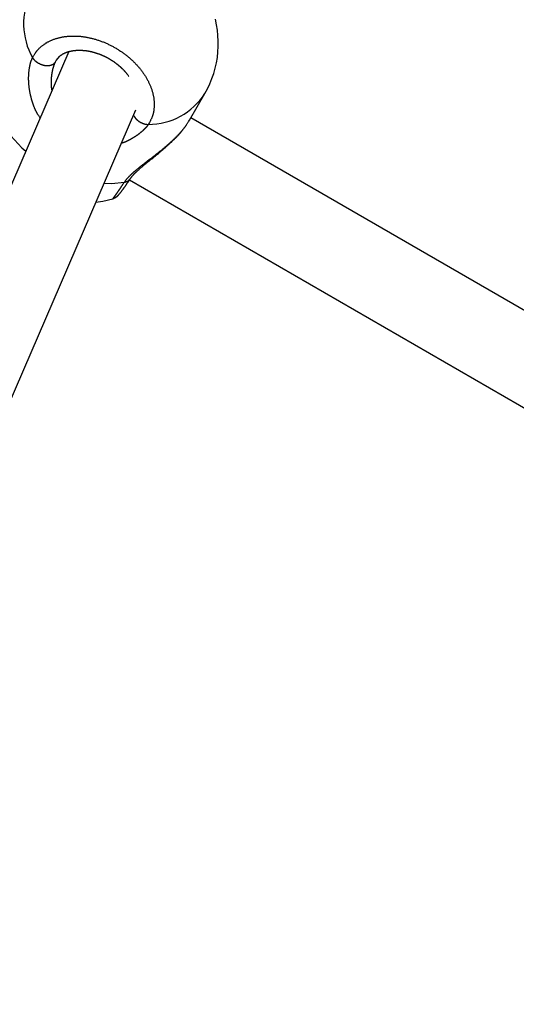
# Model space of a CAD drawing. Units: millimetres. Extents: x -3740 to 5904, y -3764 to 4090.
# Drawn here: x 937 to 1031, y 2049 to 2235 of the extents above; entities that cross this region are included whole.
import ezdxf

# ---------------------------------------------------------------- set-up
doc = ezdxf.new("R2010")
doc.units = ezdxf.units.MM
doc.layers.get('0').update_dxf_attribs({"true_color": 0x5890e1})

# ---------------------------------------------------------------- blocks, each defined once
blk = doc.blocks.new('ИК 0151Т-9')
at = {"color": 250}
for points in [[(972.42, 2221.05), (972.92, 2221.98), (973.37, 2222.92), (973.76, 2223.89), (974.1, 2224.88), (974.38, 2225.88), (974.61, 2226.89), (974.78, 2227.91), (974.89, 2228.93), (974.95, 2229.97), (974.96, 2231), (974.9, 2232.03), (974.8, 2233.07), (974.63, 2234.09), (974.41, 2235.11)], [(939.51, 2240.05), (939.16, 2239.32), (938.87, 2238.57), (938.62, 2237.82), (938.42, 2237.05), (938.27, 2236.27), (938.17, 2235.49), (938.12, 2234.71), (938.11, 2233.92), (938.16, 2233.14), (938.25, 2232.36), (938.39, 2231.58), (938.58, 2230.82), (938.81, 2230.06), (939.1, 2229.32), (939.43, 2228.59), (939.81, 2227.88)], [(939.81, 2227.88), (939.92, 2228.08), (939.98, 2228.18), (940.03, 2228.27), (940.09, 2228.37), (940.15, 2228.47), (940.21, 2228.56), (940.27, 2228.66), (940.3, 2228.71), (940.34, 2228.75), (940.37, 2228.8), (940.4, 2228.85), (940.43, 2228.89), (940.47, 2228.94), (940.5, 2228.98), (940.54, 2229.03), (940.57, 2229.07), (940.61, 2229.12), (940.65, 2229.16), (940.68, 2229.21), (940.72, 2229.25), (940.76, 2229.29), (940.84, 2229.38), (940.92, 2229.46), (941, 2229.54), (941.08, 2229.62), (941.16, 2229.7), (941.25, 2229.78), (941.33, 2229.86), (941.42, 2229.94), (941.51, 2230.01), (941.6, 2230.09), (941.69, 2230.16), (941.79, 2230.23), (941.88, 2230.3), (941.98, 2230.37), (942.08, 2230.44), (942.18, 2230.5), (942.28, 2230.57), (942.38, 2230.63), (942.48, 2230.69), (942.59, 2230.76), (942.7, 2230.82), (942.8, 2230.87), (942.91, 2230.93), (943.02, 2230.98), (943.14, 2231.04), (943.25, 2231.09), (943.36, 2231.14), (943.48, 2231.19), (943.59, 2231.24), (943.71, 2231.28), (943.83, 2231.33), (943.95, 2231.37), (944.07, 2231.41), (944.19, 2231.45), (944.32, 2231.49), (944.44, 2231.53), (944.57, 2231.56), (944.69, 2231.6), (944.82, 2231.63), (944.95, 2231.66), (945.08, 2231.69), (945.21, 2231.72), (945.34, 2231.75), (945.47, 2231.77), (945.61, 2231.79), (945.74, 2231.81), (945.87, 2231.83), (946.01, 2231.85), (946.15, 2231.87), (946.28, 2231.88), (946.42, 2231.9), (946.56, 2231.91), (946.7, 2231.92), (946.84, 2231.93), (946.98, 2231.94), (947.12, 2231.94), (947.26, 2231.95), (947.41, 2231.95), (947.55, 2231.95), (947.69, 2231.95), (947.84, 2231.95), (947.98, 2231.94), (948.13, 2231.94), (948.27, 2231.93), (948.42, 2231.92), (948.57, 2231.91), (948.71, 2231.9), (948.86, 2231.89), (949.01, 2231.87), (949.15, 2231.85), (949.3, 2231.84), (949.45, 2231.82), (949.6, 2231.79), (949.75, 2231.77), (949.9, 2231.75), (950.05, 2231.72), (950.2, 2231.69), (950.34, 2231.66), (950.49, 2231.63), (950.64, 2231.6), (950.79, 2231.57), (950.94, 2231.53), (951.09, 2231.49), (951.24, 2231.45), (951.39, 2231.41), (951.54, 2231.37), (951.69, 2231.33), (951.84, 2231.28), (951.99, 2231.24), (952.14, 2231.19), (952.29, 2231.14), (952.44, 2231.09), (952.59, 2231.04), (952.74, 2230.99), (952.88, 2230.93), (953.03, 2230.87), (953.18, 2230.82), (953.33, 2230.76), (953.47, 2230.7), (953.62, 2230.63), (953.76, 2230.57), (953.91, 2230.51), (954.05, 2230.44), (954.2, 2230.37), (954.34, 2230.3), (954.49, 2230.23), (954.63, 2230.16), (954.77, 2230.09), (954.91, 2230.01), (955.05, 2229.94), (955.19, 2229.86), (955.33, 2229.78), (955.47, 2229.7), (955.61, 2229.62), (955.75, 2229.54), (955.89, 2229.46), (956.02, 2229.37), (956.16, 2229.29), (956.29, 2229.2), (956.43, 2229.11), (956.56, 2229.02), (956.69, 2228.93), (956.82, 2228.84), (956.95, 2228.75), (957.08, 2228.66), (957.21, 2228.56), (957.33, 2228.47), (957.46, 2228.37), (957.58, 2228.27), (957.71, 2228.17), (957.83, 2228.07), (957.95, 2227.97), (958.07, 2227.87), (958.19, 2227.77), (958.31, 2227.67), (958.43, 2227.56), (958.54, 2227.46), (958.66, 2227.35), (958.77, 2227.24), (958.88, 2227.13), (959, 2227.03), (959.11, 2226.92), (959.21, 2226.81), (959.32, 2226.69), (959.43, 2226.58), (959.53, 2226.47), (959.63, 2226.36), (959.74, 2226.24), (959.84, 2226.13), (959.94, 2226.01), (960.03, 2225.9), (960.13, 2225.78), (960.22, 2225.66), (960.32, 2225.54), (960.41, 2225.42), (960.5, 2225.31), (960.59, 2225.19), (960.67, 2225.07), (960.76, 2224.95), (960.84, 2224.82), (960.92, 2224.7), (961.01, 2224.58), (961.08, 2224.46), (961.16, 2224.34), (961.24, 2224.21), (961.31, 2224.09), (961.38, 2223.96), (961.45, 2223.84), (961.52, 2223.72), (961.59, 2223.59), (961.66, 2223.47), (961.72, 2223.34), (961.78, 2223.21), (961.84, 2223.09), (961.9, 2222.96), (961.96, 2222.84), (962.01, 2222.71), (962.07, 2222.58), (962.12, 2222.46), (962.17, 2222.33), (962.22, 2222.2), (962.27, 2222.08), (962.31, 2221.95), (962.35, 2221.82), (962.39, 2221.7), (962.43, 2221.57), (962.47, 2221.44), (962.51, 2221.32), (962.54, 2221.19), (962.57, 2221.06), (962.6, 2220.94), (962.63, 2220.81), (962.66, 2220.68), (962.68, 2220.56), (962.71, 2220.43), (962.73, 2220.31), (962.75, 2220.18), (962.76, 2220.06), (962.78, 2219.93), (962.79, 2219.81), (962.8, 2219.69), (962.81, 2219.56), (962.82, 2219.44), (962.82, 2219.32), (962.83, 2219.2), (962.83, 2219.07), (962.83, 2218.95), (962.83, 2218.83), (962.82, 2218.71), (962.82, 2218.59), (962.81, 2218.47), (962.8, 2218.35), (962.79, 2218.23), (962.78, 2218.11), (962.77, 2218), (962.75, 2217.88), (962.73, 2217.76), (962.72, 2217.71), (962.71, 2217.65), (962.7, 2217.59), (962.69, 2217.53), (962.68, 2217.48), (962.67, 2217.42), (962.65, 2217.36), (962.64, 2217.31), (962.62, 2217.25), (962.61, 2217.19), (962.59, 2217.14), (962.58, 2217.08), (962.56, 2217.03), (962.55, 2216.97), (962.53, 2216.92), (962.51, 2216.86), (962.49, 2216.81), (962.47, 2216.76), (962.45, 2216.7), (962.43, 2216.65), (962.39, 2216.54), (962.35, 2216.44), (962.3, 2216.34), (962.25, 2216.23), (962.21, 2216.13), (962.16, 2216.03), (962.1, 2215.93), (962.05, 2215.82), (962, 2215.72), (961.95, 2215.62), (961.84, 2215.42), (961.73, 2215.22)], [(946.69, 2228.99), (875.11, 2063.29)], [(941.26, 2216.42), (941.15, 2216.59), (941.09, 2216.68), (941.04, 2216.76), (940.98, 2216.85), (940.93, 2216.93), (940.88, 2217.02), (940.82, 2217.1), (940.77, 2217.19), (940.72, 2217.27), (940.7, 2217.32), (940.67, 2217.36), (940.65, 2217.4), (940.62, 2217.45), (940.6, 2217.49), (940.57, 2217.54), (940.55, 2217.58), (940.53, 2217.62), (940.5, 2217.67), (940.48, 2217.71), (940.46, 2217.76), (940.43, 2217.8), (940.41, 2217.85), (940.39, 2217.89), (940.37, 2217.94), (940.35, 2217.98), (940.33, 2218.03), (940.31, 2218.07), (940.28, 2218.12), (940.26, 2218.16), (940.24, 2218.21), (940.22, 2218.25), (940.2, 2218.3), (940.18, 2218.35), (940.17, 2218.39), (940.15, 2218.44), (940.11, 2218.53), (940.07, 2218.62), (940.04, 2218.72), (940, 2218.81), (939.97, 2218.91), (939.93, 2219), (939.9, 2219.09), (939.87, 2219.19), (939.84, 2219.28), (939.81, 2219.38), (939.78, 2219.47), (939.75, 2219.57), (939.72, 2219.66), (939.69, 2219.76), (939.66, 2219.85), (939.63, 2219.95), (939.61, 2220.05), (939.58, 2220.14), (939.56, 2220.24), (939.53, 2220.33), (939.51, 2220.43), (939.48, 2220.53), (939.46, 2220.62), (939.44, 2220.72), (939.41, 2220.81), (939.39, 2220.91), (939.37, 2221.01), (939.35, 2221.1), (939.33, 2221.2), (939.31, 2221.3), (939.29, 2221.39), (939.28, 2221.49), (939.26, 2221.58), (939.24, 2221.68), (939.23, 2221.78), (939.21, 2221.87), (939.2, 2221.97), (939.19, 2222.07), (939.17, 2222.16), (939.16, 2222.26), (939.15, 2222.36), (939.14, 2222.45), (939.13, 2222.55), (939.12, 2222.64), (939.11, 2222.74), (939.1, 2222.84), (939.09, 2222.93), (939.09, 2223.03), (939.08, 2223.12), (939.08, 2223.22), (939.07, 2223.32), (939.07, 2223.41), (939.07, 2223.51), (939.06, 2223.6), (939.06, 2223.7), (939.06, 2223.79), (939.06, 2223.89), (939.06, 2223.98), (939.06, 2224.07), (939.06, 2224.17), (939.06, 2224.26), (939.07, 2224.35), (939.07, 2224.45), (939.07, 2224.54), (939.08, 2224.63), (939.08, 2224.72), (939.09, 2224.82), (939.09, 2224.91), (939.1, 2225), (939.11, 2225.09), (939.12, 2225.18), (939.13, 2225.27), (939.14, 2225.36), (939.15, 2225.45), (939.16, 2225.53), (939.17, 2225.62), (939.18, 2225.71), (939.2, 2225.8), (939.21, 2225.88), (939.23, 2225.97), (939.24, 2226.05), (939.26, 2226.14), (939.27, 2226.22), (939.29, 2226.31), (939.31, 2226.39), (939.32, 2226.43), (939.33, 2226.47), (939.34, 2226.51), (939.35, 2226.56), (939.36, 2226.6), (939.37, 2226.64), (939.38, 2226.68), (939.39, 2226.72), (939.4, 2226.76), (939.41, 2226.8), (939.42, 2226.83), (939.43, 2226.87), (939.44, 2226.91), (939.46, 2226.95), (939.47, 2226.99), (939.48, 2227.03), (939.49, 2227.06), (939.5, 2227.1), (939.52, 2227.14), (939.53, 2227.18), (939.54, 2227.21), (939.56, 2227.25), (939.57, 2227.29), (939.58, 2227.32), (939.61, 2227.39), (939.64, 2227.46), (939.67, 2227.53), (939.69, 2227.6), (939.72, 2227.67), (939.75, 2227.74), (939.81, 2227.88)], [(944.14, 2227.05), (944.1, 2227), (944.08, 2226.97), (944.06, 2226.95), (944.04, 2226.92), (944.02, 2226.9), (944.01, 2226.88), (944, 2226.87), (943.99, 2226.86), (943.98, 2226.85), (943.97, 2226.83), (943.96, 2226.82), (943.95, 2226.81), (943.94, 2226.8), (943.93, 2226.79), (943.92, 2226.77), (943.9, 2226.76), (943.89, 2226.75), (943.88, 2226.74), (943.87, 2226.73), (943.86, 2226.72), (943.85, 2226.71), (943.83, 2226.7), (943.82, 2226.69), (943.81, 2226.67), (943.8, 2226.66), (943.78, 2226.65), (943.77, 2226.64), (943.76, 2226.63), (943.74, 2226.62), (943.73, 2226.61), (943.72, 2226.6), (943.7, 2226.6), (943.69, 2226.59), (943.67, 2226.58), (943.66, 2226.57), (943.64, 2226.56), (943.63, 2226.55), (943.61, 2226.54), (943.6, 2226.53), (943.58, 2226.53), (943.57, 2226.52), (943.55, 2226.51), (943.54, 2226.5), (943.52, 2226.5), (943.51, 2226.49), (943.49, 2226.48), (943.47, 2226.47), (943.46, 2226.47), (943.44, 2226.46), (943.42, 2226.45), (943.41, 2226.45), (943.39, 2226.44), (943.37, 2226.43), (943.36, 2226.43), (943.34, 2226.42), (943.32, 2226.42), (943.3, 2226.41), (943.29, 2226.4), (943.27, 2226.4), (943.25, 2226.39), (943.23, 2226.39), (943.21, 2226.38), (943.2, 2226.38), (943.18, 2226.37), (943.16, 2226.37), (943.14, 2226.36), (943.12, 2226.36), (943.1, 2226.36), (943.09, 2226.35), (943.07, 2226.35), (943.05, 2226.34), (943.03, 2226.34), (943.01, 2226.34), (942.99, 2226.33), (942.97, 2226.33), (942.95, 2226.33), (942.93, 2226.33), (942.91, 2226.32), (942.9, 2226.32), (942.88, 2226.32), (942.86, 2226.32), (942.84, 2226.31), (942.82, 2226.31), (942.8, 2226.31), (942.78, 2226.31), (942.76, 2226.31), (942.74, 2226.31), (942.72, 2226.3), (942.7, 2226.3), (942.68, 2226.3), (942.66, 2226.3), (942.64, 2226.3), (942.62, 2226.3), (942.6, 2226.3), (942.58, 2226.3), (942.55, 2226.3), (942.53, 2226.3), (942.51, 2226.3), (942.49, 2226.3), (942.47, 2226.3), (942.45, 2226.3), (942.43, 2226.31), (942.41, 2226.31), (942.39, 2226.31), (942.37, 2226.31), (942.35, 2226.31), (942.33, 2226.31), (942.3, 2226.32), (942.28, 2226.32), (942.26, 2226.32), (942.24, 2226.32), (942.22, 2226.33), (942.2, 2226.33), (942.18, 2226.33), (942.16, 2226.33), (942.14, 2226.34), (942.11, 2226.34), (942.09, 2226.34), (942.07, 2226.35), (942.05, 2226.35), (942.03, 2226.36), (942.01, 2226.36), (941.99, 2226.36), (941.97, 2226.37), (941.94, 2226.37), (941.92, 2226.38), (941.9, 2226.38), (941.88, 2226.39), (941.86, 2226.39), (941.84, 2226.4), (941.82, 2226.4), (941.79, 2226.41), (941.77, 2226.42), (941.75, 2226.42), (941.73, 2226.43), (941.71, 2226.43), (941.69, 2226.44), (941.67, 2226.45), (941.65, 2226.45), (941.63, 2226.46), (941.6, 2226.47), (941.58, 2226.47), (941.56, 2226.48), (941.54, 2226.49), (941.52, 2226.5), (941.5, 2226.5), (941.48, 2226.51), (941.46, 2226.52), (941.44, 2226.53), (941.42, 2226.54), (941.39, 2226.54), (941.37, 2226.55), (941.35, 2226.56), (941.33, 2226.57), (941.31, 2226.58), (941.29, 2226.59), (941.27, 2226.6), (941.25, 2226.61), (941.23, 2226.62), (941.21, 2226.63), (941.19, 2226.64), (941.17, 2226.65), (941.15, 2226.66), (941.13, 2226.67), (941.11, 2226.68), (941.09, 2226.69), (941.07, 2226.7), (941.05, 2226.71), (941.03, 2226.72), (941.01, 2226.73), (940.99, 2226.74), (940.97, 2226.75), (940.95, 2226.76), (940.93, 2226.77), (940.91, 2226.78), (940.89, 2226.8), (940.88, 2226.81), (940.86, 2226.82), (940.84, 2226.83), (940.82, 2226.84), (940.8, 2226.85), (940.78, 2226.87), (940.76, 2226.88), (940.74, 2226.89), (940.73, 2226.9), (940.71, 2226.92), (940.69, 2226.93), (940.67, 2226.94), (940.65, 2226.96), (940.63, 2226.97), (940.62, 2226.98), (940.6, 2226.99), (940.58, 2227.01), (940.56, 2227.02), (940.55, 2227.04), (940.53, 2227.05), (940.51, 2227.06), (940.49, 2227.08), (940.48, 2227.09), (940.46, 2227.1), (940.44, 2227.12), (940.43, 2227.13), (940.41, 2227.15), (940.39, 2227.16), (940.38, 2227.18), (940.36, 2227.19), (940.35, 2227.2), (940.33, 2227.22), (940.32, 2227.23), (940.3, 2227.25), (940.28, 2227.26), (940.27, 2227.28), (940.25, 2227.29), (940.24, 2227.31), (940.23, 2227.32), (940.21, 2227.34), (940.2, 2227.36), (940.18, 2227.37), (940.17, 2227.39), (940.16, 2227.4), (940.14, 2227.42), (940.13, 2227.43), (940.12, 2227.45), (940.1, 2227.47), (940.09, 2227.48), (940.08, 2227.5), (940.06, 2227.51), (940.05, 2227.53), (940.04, 2227.55), (940.03, 2227.56), (940.02, 2227.58), (940, 2227.6), (939.99, 2227.61), (939.98, 2227.63), (939.97, 2227.65), (939.95, 2227.68), (939.92, 2227.71), (939.9, 2227.74), (939.88, 2227.78), (939.86, 2227.81), (939.81, 2227.88)], [(944.27, 2227.29), (944.98, 2228.15)], [(944.92, 2228.15), (945.03, 2228.23), (945.14, 2228.3), (945.2, 2228.34), (945.26, 2228.38), (945.32, 2228.41), (945.38, 2228.45), (945.44, 2228.49), (945.49, 2228.52), (945.56, 2228.56), (945.62, 2228.59), (945.68, 2228.62), (945.71, 2228.64), (945.74, 2228.66), (945.77, 2228.67), (945.81, 2228.69), (945.84, 2228.71), (945.87, 2228.72), (945.91, 2228.74), (945.94, 2228.75), (945.97, 2228.77), (946.01, 2228.78), (946.04, 2228.8), (946.08, 2228.81), (946.11, 2228.83), (946.15, 2228.84), (946.18, 2228.85), (946.22, 2228.87), (946.25, 2228.88), (946.29, 2228.89), (946.33, 2228.91), (946.37, 2228.92), (946.41, 2228.93), (946.45, 2228.94), (946.48, 2228.96), (946.52, 2228.97), (946.57, 2228.98), (946.61, 2228.99), (946.65, 2229), (946.69, 2229.02), (946.73, 2229.03), (946.78, 2229.04), (946.82, 2229.05), (946.87, 2229.06), (946.91, 2229.07), (946.96, 2229.08), (947.01, 2229.09), (947.05, 2229.1), (947.1, 2229.11), (947.15, 2229.12), (947.2, 2229.13), (947.25, 2229.14), (947.3, 2229.15), (947.35, 2229.16), (947.41, 2229.17), (947.46, 2229.18), (947.51, 2229.18), (947.57, 2229.19), (947.62, 2229.2), (947.67, 2229.21), (947.73, 2229.21), (947.78, 2229.22), (947.84, 2229.23), (947.89, 2229.23), (947.95, 2229.24), (948.01, 2229.24), (948.06, 2229.25), (948.12, 2229.25), (948.18, 2229.25), (948.24, 2229.26), (948.29, 2229.26), (948.35, 2229.26), (948.41, 2229.26), (948.47, 2229.27), (948.53, 2229.27), (948.59, 2229.27), (948.64, 2229.27), (948.7, 2229.27), (948.76, 2229.27), (948.82, 2229.27), (948.88, 2229.26), (948.94, 2229.26), (949.01, 2229.26), (949.07, 2229.26), (949.13, 2229.25), (949.19, 2229.25), (949.25, 2229.25), (949.31, 2229.24), (949.37, 2229.24), (949.43, 2229.23), (949.5, 2229.23), (949.56, 2229.22), (949.62, 2229.22), (949.68, 2229.21), (949.75, 2229.2), (949.81, 2229.19), (949.87, 2229.19), (949.94, 2229.18), (950, 2229.17), (950.06, 2229.16), (950.13, 2229.15), (950.19, 2229.14), (950.25, 2229.13), (950.32, 2229.12), (950.38, 2229.11), (950.45, 2229.1), (950.51, 2229.08), (950.58, 2229.07), (950.64, 2229.06), (950.7, 2229.04), (950.77, 2229.03), (950.83, 2229.02), (950.9, 2229), (950.96, 2228.99), (951.03, 2228.97), (951.09, 2228.96), (951.16, 2228.94), (951.22, 2228.92), (951.29, 2228.91), (951.35, 2228.89), (951.42, 2228.87), (951.48, 2228.85), (951.55, 2228.83), (951.61, 2228.81), (951.68, 2228.79), (951.74, 2228.77), (951.81, 2228.75), (951.87, 2228.73), (951.94, 2228.71), (952, 2228.69), (952.06, 2228.67), (952.13, 2228.65), (952.19, 2228.62), (952.26, 2228.6), (952.32, 2228.58), (952.39, 2228.55), (952.45, 2228.53), (952.52, 2228.5), (952.58, 2228.48), (952.65, 2228.45), (952.71, 2228.43), (952.77, 2228.4), (952.84, 2228.37), (952.9, 2228.35), (952.97, 2228.32), (953.03, 2228.29), (953.09, 2228.26), (953.16, 2228.23), (953.22, 2228.21), (953.28, 2228.18), (953.35, 2228.15), (953.41, 2228.12), (953.47, 2228.09), (953.54, 2228.06), (953.6, 2228.02), (953.66, 2227.99), (953.72, 2227.96), (953.78, 2227.93), (953.85, 2227.9), (953.91, 2227.86), (953.97, 2227.83), (954.03, 2227.8), (954.09, 2227.76), (954.15, 2227.73), (954.21, 2227.7), (954.28, 2227.66), (954.34, 2227.63), (954.4, 2227.59), (954.46, 2227.55), (954.52, 2227.52), (954.58, 2227.48), (954.64, 2227.45), (954.69, 2227.41), (954.75, 2227.37), (954.81, 2227.33), (954.87, 2227.29), (954.93, 2227.26), (954.99, 2227.22), (955.05, 2227.18), (955.1, 2227.14), (955.16, 2227.1), (955.22, 2227.06), (955.28, 2227.02), (955.33, 2226.98), (955.39, 2226.94), (955.45, 2226.9), (955.5, 2226.86), (955.56, 2226.81), (955.61, 2226.77), (955.67, 2226.73), (955.72, 2226.69), (955.78, 2226.65), (955.83, 2226.6), (955.89, 2226.56), (955.94, 2226.52), (956, 2226.47), (956.05, 2226.43), (956.1, 2226.38), (956.16, 2226.34), (956.21, 2226.29), (956.26, 2226.25), (956.31, 2226.2), (956.37, 2226.16), (956.42, 2226.11), (956.47, 2226.07), (956.52, 2226.02), (956.57, 2225.97), (956.62, 2225.93), (956.67, 2225.88), (956.72, 2225.83), (956.77, 2225.79), (956.82, 2225.74), (956.87, 2225.69), (956.91, 2225.64), (956.96, 2225.6), (957.01, 2225.55), (957.05, 2225.5), (957.1, 2225.45), (957.14, 2225.4), (957.19, 2225.35), (957.23, 2225.31), (957.28, 2225.26), (957.32, 2225.21), (957.36, 2225.16), (957.4, 2225.11), (957.44, 2225.06), (957.49, 2225.02), (957.53, 2224.97), (957.57, 2224.92), (957.6, 2224.87), (957.64, 2224.82), (957.68, 2224.77), (957.72, 2224.72), (957.76, 2224.68), (957.83, 2224.58), (957.9, 2224.48), (957.98, 2224.38), (958.05, 2224.29)], [(943.5, 2221.61), (943.49, 2221.71), (943.47, 2221.8), (943.46, 2221.89), (943.45, 2221.94), (943.44, 2221.99), (943.44, 2222.03), (943.43, 2222.08), (943.43, 2222.13), (943.42, 2222.17), (943.41, 2222.22), (943.41, 2222.27), (943.4, 2222.32), (943.4, 2222.36), (943.39, 2222.41), (943.39, 2222.46), (943.39, 2222.5), (943.38, 2222.55), (943.38, 2222.6), (943.38, 2222.64), (943.37, 2222.69), (943.37, 2222.74), (943.37, 2222.78), (943.37, 2222.83), (943.37, 2222.88), (943.36, 2222.92), (943.36, 2222.97), (943.36, 2223.02), (943.36, 2223.06), (943.36, 2223.11), (943.36, 2223.16), (943.36, 2223.2), (943.36, 2223.25), (943.36, 2223.29), (943.36, 2223.34), (943.37, 2223.39), (943.37, 2223.43), (943.37, 2223.48), (943.37, 2223.52), (943.37, 2223.57), (943.38, 2223.62), (943.38, 2223.66), (943.38, 2223.71), (943.38, 2223.75), (943.39, 2223.8), (943.39, 2223.85), (943.39, 2223.89), (943.4, 2223.94), (943.4, 2223.98), (943.4, 2224.03), (943.41, 2224.07), (943.41, 2224.12), (943.42, 2224.16), (943.42, 2224.21), (943.42, 2224.25), (943.43, 2224.3), (943.43, 2224.34), (943.44, 2224.39), (943.44, 2224.43), (943.45, 2224.47), (943.45, 2224.52), (943.46, 2224.56), (943.46, 2224.61), (943.47, 2224.65), (943.48, 2224.69), (943.48, 2224.74), (943.49, 2224.78), (943.49, 2224.83), (943.5, 2224.87), (943.51, 2224.91), (943.51, 2224.96), (943.52, 2225), (943.53, 2225.04), (943.53, 2225.08), (943.54, 2225.13), (943.55, 2225.17), (943.56, 2225.21), (943.57, 2225.26), (943.57, 2225.3), (943.58, 2225.34), (943.59, 2225.38), (943.6, 2225.42), (943.61, 2225.47), (943.62, 2225.51), (943.63, 2225.55), (943.64, 2225.59), (943.65, 2225.63), (943.65, 2225.67), (943.66, 2225.71), (943.67, 2225.75), (943.69, 2225.79), (943.7, 2225.83), (943.71, 2225.87), (943.72, 2225.91), (943.73, 2225.95), (943.74, 2225.99), (943.75, 2226.02), (943.76, 2226.06), (943.78, 2226.1), (943.79, 2226.14), (943.8, 2226.17), (943.81, 2226.21), (943.82, 2226.25), (943.84, 2226.28), (943.85, 2226.32), (943.86, 2226.35), (943.88, 2226.39), (943.89, 2226.43), (943.9, 2226.46), (943.92, 2226.5), (943.93, 2226.53), (943.94, 2226.57), (943.96, 2226.6), (943.97, 2226.64), (943.98, 2226.67), (944, 2226.71), (944.02, 2226.77), (944.05, 2226.84), (944.08, 2226.91), (944.14, 2227.05)], [(944.14, 2227.05), (944.27, 2227.29)], [(961.73, 2215.22), (962.53, 2215.25), (963.33, 2215.33), (964.12, 2215.45), (964.89, 2215.63), (965.65, 2215.85), (966.39, 2216.11), (967.11, 2216.42), (967.81, 2216.78), (968.49, 2217.17), (969.14, 2217.61), (969.77, 2218.09), (970.36, 2218.61), (970.93, 2219.16), (971.46, 2219.76), (971.96, 2220.38), (972.42, 2221.05)], [(969.53, 2216.04), (972.42, 2221.05)], [(889.77, 2056.86), (959.37, 2218.01)], [(933.46, 2216.46), (933.96, 2215.57), (934.5, 2214.71), (935.08, 2213.87), (935.7, 2213.06), (936.36, 2212.28), (937.05, 2211.54), (937.78, 2210.82), (938.54, 2210.14)], [(958.92, 2216.96), (958.94, 2216.91), (958.97, 2216.87), (959, 2216.82), (959.01, 2216.8), (959.02, 2216.78), (959.04, 2216.76), (959.05, 2216.73), (959.07, 2216.71), (959.08, 2216.69), (959.09, 2216.67), (959.11, 2216.65), (959.12, 2216.62), (959.14, 2216.6), (959.15, 2216.58), (959.17, 2216.56), (959.18, 2216.54), (959.2, 2216.52), (959.21, 2216.51), (959.21, 2216.5), (959.22, 2216.48), (959.23, 2216.47), (959.24, 2216.46), (959.25, 2216.45), (959.25, 2216.44), (959.26, 2216.43), (959.27, 2216.42), (959.28, 2216.41), (959.29, 2216.4), (959.3, 2216.39), (959.3, 2216.38), (959.31, 2216.37), (959.32, 2216.36), (959.33, 2216.35), (959.34, 2216.34), (959.35, 2216.33), (959.36, 2216.32), (959.37, 2216.31), (959.38, 2216.3), (959.38, 2216.29), (959.39, 2216.28), (959.4, 2216.27), (959.41, 2216.26), (959.42, 2216.25), (959.43, 2216.24), (959.44, 2216.23), (959.45, 2216.22), (959.46, 2216.21), (959.47, 2216.2), (959.48, 2216.19), (959.49, 2216.18), (959.5, 2216.17), (959.51, 2216.16), (959.52, 2216.15), (959.53, 2216.14), (959.54, 2216.13), (959.55, 2216.12), (959.56, 2216.11), (959.57, 2216.1), (959.58, 2216.09), (959.59, 2216.08), (959.6, 2216.07), (959.61, 2216.07), (959.62, 2216.06), (959.65, 2216.04), (959.67, 2216.02), (959.69, 2216), (959.71, 2215.98), (959.73, 2215.97), (959.76, 2215.95), (959.78, 2215.93), (959.8, 2215.91), (959.82, 2215.9), (959.85, 2215.88), (959.87, 2215.86), (959.89, 2215.85), (959.91, 2215.83), (959.94, 2215.81), (959.96, 2215.8), (959.98, 2215.78), (960.01, 2215.77), (960.03, 2215.75), (960.06, 2215.74), (960.08, 2215.72), (960.1, 2215.71), (960.13, 2215.69), (960.15, 2215.68), (960.18, 2215.66), (960.2, 2215.65), (960.23, 2215.64), (960.25, 2215.62), (960.27, 2215.61), (960.3, 2215.6), (960.32, 2215.58), (960.35, 2215.57), (960.37, 2215.56), (960.4, 2215.54), (960.42, 2215.53), (960.45, 2215.52), (960.47, 2215.51), (960.5, 2215.5), (960.53, 2215.48), (960.55, 2215.47), (960.58, 2215.46), (960.6, 2215.45), (960.63, 2215.44), (960.65, 2215.43), (960.68, 2215.42), (960.71, 2215.41), (960.73, 2215.4), (960.76, 2215.39), (960.77, 2215.39), (960.78, 2215.38), (960.8, 2215.38), (960.81, 2215.37), (960.82, 2215.37), (960.83, 2215.37), (960.85, 2215.36), (960.86, 2215.36), (960.87, 2215.35), (960.89, 2215.35), (960.9, 2215.34), (960.91, 2215.34), (960.93, 2215.34), (960.94, 2215.33), (960.95, 2215.33), (960.96, 2215.33), (960.98, 2215.32), (960.99, 2215.32), (961, 2215.32), (961.02, 2215.31), (961.03, 2215.31), (961.04, 2215.31), (961.06, 2215.3), (961.07, 2215.3), (961.08, 2215.3), (961.09, 2215.29), (961.11, 2215.29), (961.12, 2215.29), (961.13, 2215.29), (961.15, 2215.28), (961.16, 2215.28), (961.17, 2215.28), (961.18, 2215.28), (961.2, 2215.27), (961.21, 2215.27), (961.22, 2215.27), (961.24, 2215.27), (961.25, 2215.27), (961.26, 2215.26), (961.27, 2215.26), (961.29, 2215.26), (961.3, 2215.26), (961.32, 2215.25), (961.35, 2215.25), (961.38, 2215.25), (961.4, 2215.25), (961.43, 2215.24), (961.45, 2215.24), (961.48, 2215.24), (961.5, 2215.24), (961.53, 2215.24), (961.55, 2215.23), (961.58, 2215.23), (961.6, 2215.23), (961.63, 2215.23), (961.68, 2215.23), (961.73, 2215.22)], [(1254.95, 2051.84), (969.78, 2216.49)], [(961.73, 2215.22), (961.68, 2215.16), (961.66, 2215.13), (961.63, 2215.09), (961.61, 2215.06), (961.58, 2215.03), (961.56, 2214.99), (961.54, 2214.96), (961.51, 2214.93), (961.48, 2214.89), (961.46, 2214.86), (961.45, 2214.84), (961.43, 2214.83), (961.42, 2214.81), (961.41, 2214.79), (961.39, 2214.78), (961.38, 2214.76), (961.36, 2214.75), (961.35, 2214.73), (961.32, 2214.7), (961.29, 2214.66), (961.27, 2214.63), (961.24, 2214.6), (961.21, 2214.56), (961.18, 2214.53), (961.15, 2214.5), (961.12, 2214.47), (961.08, 2214.43), (961.05, 2214.4), (961.02, 2214.37), (960.99, 2214.34), (960.96, 2214.3), (960.92, 2214.27), (960.89, 2214.24), (960.86, 2214.21), (960.83, 2214.18), (960.79, 2214.14), (960.76, 2214.11), (960.72, 2214.08), (960.69, 2214.05), (960.65, 2214.02), (960.62, 2213.98), (960.58, 2213.95), (960.55, 2213.92), (960.51, 2213.89), (960.48, 2213.86), (960.44, 2213.83), (960.4, 2213.8), (960.37, 2213.76), (960.33, 2213.73), (960.29, 2213.7), (960.26, 2213.67), (960.22, 2213.64), (960.18, 2213.61), (960.14, 2213.58), (960.1, 2213.55), (960.06, 2213.52), (960.03, 2213.49), (959.99, 2213.46), (959.95, 2213.43), (959.91, 2213.4), (959.87, 2213.37), (959.83, 2213.34), (959.79, 2213.31), (959.74, 2213.28), (959.7, 2213.25), (959.66, 2213.22), (959.62, 2213.19), (959.58, 2213.17), (959.54, 2213.14), (959.5, 2213.11), (959.45, 2213.08), (959.41, 2213.05), (959.37, 2213.02), (959.33, 2213), (959.28, 2212.97), (959.24, 2212.94), (959.2, 2212.91), (959.15, 2212.89), (959.11, 2212.86), (959.07, 2212.83), (959.02, 2212.8), (958.98, 2212.78), (958.93, 2212.75), (958.89, 2212.72), (958.85, 2212.69), (958.8, 2212.67), (958.76, 2212.64), (958.71, 2212.61), (958.67, 2212.58), (958.62, 2212.56), (958.58, 2212.53), (958.53, 2212.5), (958.49, 2212.48), (958.44, 2212.45), (958.39, 2212.43), (958.35, 2212.4), (958.3, 2212.37), (958.26, 2212.35), (958.21, 2212.32), (958.16, 2212.3), (958.12, 2212.27), (958.07, 2212.25), (958.02, 2212.22), (957.98, 2212.2), (957.93, 2212.17), (957.88, 2212.15), (957.83, 2212.12), (957.78, 2212.1), (957.74, 2212.08), (957.69, 2212.05), (957.64, 2212.03), (957.59, 2212.01), (957.54, 2211.99), (957.49, 2211.96), (957.44, 2211.94), (957.39, 2211.92), (957.34, 2211.9), (957.29, 2211.88), (957.27, 2211.87), (957.24, 2211.86), (957.22, 2211.85), (957.19, 2211.84), (957.17, 2211.83), (957.14, 2211.82), (957.12, 2211.81), (957.09, 2211.8), (957.07, 2211.79), (957.04, 2211.78), (957.02, 2211.78), (956.99, 2211.77), (956.96, 2211.76), (956.94, 2211.75), (956.91, 2211.74), (956.89, 2211.73), (956.83, 2211.72), (956.78, 2211.7), (956.73, 2211.68), (956.63, 2211.65)], [(957.14, 2204.23), (957.2, 2204.32), (957.27, 2204.41), (957.33, 2204.5), (957.37, 2204.54), (957.4, 2204.59), (957.43, 2204.63), (957.47, 2204.68), (957.5, 2204.72), (957.54, 2204.77), (957.57, 2204.81), (957.61, 2204.86), (957.65, 2204.9), (957.68, 2204.95), (957.72, 2204.99), (957.76, 2205.04), (957.8, 2205.08), (957.84, 2205.12), (957.88, 2205.17), (957.92, 2205.21), (957.96, 2205.26), (958.01, 2205.3), (958.05, 2205.35), (958.09, 2205.39), (958.14, 2205.44), (958.18, 2205.48), (958.23, 2205.53), (958.27, 2205.57), (958.32, 2205.62), (958.36, 2205.66), (958.41, 2205.71), (958.46, 2205.75), (958.5, 2205.8), (958.55, 2205.84), (958.6, 2205.89), (958.65, 2205.93), (958.69, 2205.98), (958.74, 2206.02), (958.79, 2206.06), (958.84, 2206.11), (958.89, 2206.15), (958.94, 2206.2), (958.99, 2206.24), (959.04, 2206.29), (959.09, 2206.33), (959.14, 2206.38), (959.2, 2206.42), (959.25, 2206.47), (959.35, 2206.55), (959.46, 2206.64), (959.56, 2206.73), (959.67, 2206.82), (959.78, 2206.91), (959.89, 2207), (960, 2207.09), (960.11, 2207.18), (960.22, 2207.27), (960.33, 2207.35), (960.44, 2207.44), (960.55, 2207.53), (960.67, 2207.62), (960.78, 2207.71), (960.9, 2207.8), (961.01, 2207.89), (961.13, 2207.98), (961.24, 2208.06), (961.36, 2208.15), (961.59, 2208.33), (961.82, 2208.51), (962.05, 2208.69), (962.29, 2208.87), (962.52, 2209.05), (962.75, 2209.23), (962.99, 2209.41), (963.22, 2209.59), (963.45, 2209.77), (963.57, 2209.86), (963.68, 2209.95), (963.8, 2210.04), (963.91, 2210.14), (964.03, 2210.23), (964.14, 2210.32), (964.25, 2210.41), (964.37, 2210.5), (964.48, 2210.6), (964.59, 2210.69), (964.7, 2210.78), (964.82, 2210.88), (964.93, 2210.97), (965.04, 2211.06), (965.15, 2211.16), (965.26, 2211.25), (965.36, 2211.34), (965.47, 2211.44), (965.58, 2211.53), (965.69, 2211.63), (965.79, 2211.72), (965.9, 2211.82), (966, 2211.91), (966.11, 2212.01), (966.21, 2212.1), (966.31, 2212.2), (966.41, 2212.29), (966.51, 2212.39), (966.61, 2212.48), (966.71, 2212.58), (966.81, 2212.68), (966.91, 2212.77), (967, 2212.87), (967.1, 2212.96), (967.2, 2213.06), (967.29, 2213.16), (967.38, 2213.25), (967.43, 2213.3), (967.47, 2213.35), (967.52, 2213.4), (967.57, 2213.45), (967.61, 2213.5), (967.65, 2213.55), (967.7, 2213.59), (967.74, 2213.64), (967.79, 2213.69), (967.83, 2213.74), (967.87, 2213.79), (967.92, 2213.84), (967.96, 2213.88), (968, 2213.93), (968.04, 2213.98), (968.08, 2214.03), (968.12, 2214.08), (968.17, 2214.13), (968.21, 2214.17), (968.25, 2214.22), (968.28, 2214.27), (968.32, 2214.32), (968.36, 2214.37), (968.4, 2214.42), (968.44, 2214.46), (968.48, 2214.51), (968.51, 2214.56), (968.55, 2214.61), (968.59, 2214.66), (968.62, 2214.7), (968.66, 2214.75), (968.69, 2214.8), (968.73, 2214.85), (968.76, 2214.9), (968.8, 2214.94), (968.83, 2214.99), (968.86, 2215.04), (968.9, 2215.09), (968.96, 2215.18), (969.03, 2215.28), (969.09, 2215.37), (969.15, 2215.47), (969.22, 2215.56), (969.28, 2215.66), (969.34, 2215.75), (969.4, 2215.85), (969.53, 2216.04)], [(958.23, 2204.87), (958.33, 2204.99), (958.38, 2205.06), (958.42, 2205.12), (958.47, 2205.19), (958.52, 2205.25), (958.55, 2205.28), (958.57, 2205.32), (958.6, 2205.35), (958.63, 2205.38), (958.65, 2205.41), (958.68, 2205.45), (958.71, 2205.48), (958.73, 2205.51), (958.76, 2205.54), (958.79, 2205.58), (958.82, 2205.61), (958.85, 2205.64), (958.88, 2205.68), (958.91, 2205.71), (958.94, 2205.74), (958.97, 2205.78), (959, 2205.81), (959.03, 2205.84), (959.06, 2205.88), (959.09, 2205.91), (959.13, 2205.94), (959.16, 2205.98), (959.19, 2206.01), (959.23, 2206.04), (959.26, 2206.08), (959.3, 2206.11), (959.33, 2206.15), (959.37, 2206.18), (959.4, 2206.21), (959.44, 2206.25), (959.47, 2206.28), (959.51, 2206.32), (959.55, 2206.35), (959.58, 2206.39), (959.62, 2206.42), (959.66, 2206.45), (959.7, 2206.49), (959.73, 2206.52), (959.81, 2206.59), (959.89, 2206.66), (959.97, 2206.73), (960.04, 2206.8), (960.12, 2206.87), (960.2, 2206.94), (960.28, 2207.01), (960.36, 2207.08), (960.45, 2207.15), (960.53, 2207.22), (960.61, 2207.29), (960.7, 2207.36), (960.78, 2207.43), (960.86, 2207.5), (960.95, 2207.57), (961.03, 2207.64), (961.12, 2207.71), (961.21, 2207.78), (961.29, 2207.86), (961.38, 2207.93), (961.47, 2208), (961.55, 2208.07), (961.64, 2208.14), (961.73, 2208.21), (961.82, 2208.29), (961.91, 2208.36), (962, 2208.43), (962.09, 2208.5), (962.18, 2208.57), (962.27, 2208.65), (962.36, 2208.72), (962.54, 2208.87), (962.72, 2209.01), (962.9, 2209.16), (963.08, 2209.31), (963.26, 2209.45), (963.45, 2209.6), (963.63, 2209.75), (963.81, 2209.9), (963.9, 2209.98), (963.99, 2210.05), (964.08, 2210.13), (964.17, 2210.2), (964.26, 2210.28), (964.35, 2210.35), (964.44, 2210.43), (964.52, 2210.51), (964.61, 2210.58), (964.7, 2210.66), (964.79, 2210.74), (964.88, 2210.81), (964.96, 2210.89), (965.05, 2210.97), (965.14, 2211.04), (965.22, 2211.12), (965.31, 2211.2), (965.4, 2211.28), (965.48, 2211.35), (965.57, 2211.43), (965.65, 2211.51), (965.74, 2211.59), (965.82, 2211.67), (965.91, 2211.75), (965.99, 2211.82), (966.08, 2211.9), (966.24, 2212.06), (966.41, 2212.22), (966.5, 2212.3), (966.58, 2212.38), (966.66, 2212.46), (966.74, 2212.54), (966.83, 2212.62), (966.91, 2212.7), (966.99, 2212.78), (967.07, 2212.86), (967.11, 2212.9), (967.15, 2212.94), (967.19, 2212.98), (967.22, 2213.02), (967.26, 2213.06), (967.3, 2213.1), (967.34, 2213.14), (967.38, 2213.18), (967.42, 2213.22), (967.45, 2213.26), (967.49, 2213.3), (967.53, 2213.34), (967.56, 2213.38), (967.6, 2213.42), (967.63, 2213.46), (967.67, 2213.5), (967.7, 2213.54), (967.74, 2213.58), (967.77, 2213.62), (967.81, 2213.66), (967.84, 2213.7), (967.87, 2213.74), (967.91, 2213.78), (967.94, 2213.82), (967.97, 2213.86), (968, 2213.9), (968.03, 2213.94), (968.06, 2213.98), (968.09, 2214.02), (968.12, 2214.06), (968.15, 2214.1), (968.18, 2214.14), (968.23, 2214.22), (968.29, 2214.3)], [(957.14, 2204.23), (954.8, 2204.01), (953.33, 2204.02)], [(954.93, 2201.15), (955, 2201.17), (955.06, 2201.2), (955.09, 2201.22), (955.13, 2201.23), (955.16, 2201.24), (955.19, 2201.26), (955.22, 2201.27), (955.25, 2201.29), (955.28, 2201.3), (955.31, 2201.32), (955.33, 2201.32), (955.34, 2201.33), (955.36, 2201.34), (955.37, 2201.35), (955.39, 2201.36), (955.4, 2201.36), (955.42, 2201.37), (955.43, 2201.38), (955.45, 2201.39), (955.46, 2201.4), (955.48, 2201.4), (955.49, 2201.41), (955.51, 2201.42), (955.52, 2201.43), (955.54, 2201.44), (955.55, 2201.45), (955.56, 2201.46), (955.58, 2201.46), (955.59, 2201.47), (955.61, 2201.48), (955.62, 2201.49), (955.63, 2201.5), (955.65, 2201.51), (955.66, 2201.52), (955.67, 2201.53), (955.69, 2201.54), (955.7, 2201.55), (955.71, 2201.56), (955.72, 2201.57), (955.74, 2201.58), (955.75, 2201.59), (955.76, 2201.6), (955.77, 2201.61), (955.79, 2201.62), (955.8, 2201.63), (955.81, 2201.64), (955.82, 2201.65), (955.84, 2201.66), (955.85, 2201.67), (955.86, 2201.68), (955.87, 2201.69), (955.88, 2201.7), (955.9, 2201.71), (955.91, 2201.72), (955.92, 2201.74), (955.93, 2201.75), (955.94, 2201.76), (955.95, 2201.77), (955.98, 2201.79), (956, 2201.82), (956.02, 2201.84), (956.05, 2201.86), (956.07, 2201.89), (956.09, 2201.91), (956.11, 2201.93), (956.14, 2201.96), (956.16, 2201.98), (956.18, 2202.01), (956.2, 2202.03), (956.22, 2202.06), (956.25, 2202.09), (956.27, 2202.11), (956.29, 2202.14), (956.31, 2202.16), (956.33, 2202.19), (956.36, 2202.22), (956.38, 2202.24), (956.4, 2202.27), (956.42, 2202.3), (956.45, 2202.33), (956.47, 2202.35), (956.49, 2202.38), (956.51, 2202.41), (956.54, 2202.44), (956.56, 2202.47), (956.58, 2202.5), (956.61, 2202.52), (956.63, 2202.55), (956.65, 2202.58), (956.67, 2202.61), (956.7, 2202.64), (956.72, 2202.67), (956.74, 2202.7), (956.77, 2202.74), (956.79, 2202.77), (956.81, 2202.8), (956.84, 2202.83), (956.86, 2202.86), (956.89, 2202.89), (956.91, 2202.93), (956.93, 2202.96), (956.96, 2202.99), (956.98, 2203.03), (957.01, 2203.06), (957.03, 2203.09), (957.06, 2203.13), (957.08, 2203.16), (957.11, 2203.2), (957.13, 2203.23), (957.16, 2203.27), (957.18, 2203.31), (957.21, 2203.34), (957.23, 2203.38), (957.26, 2203.41), (957.28, 2203.45), (957.31, 2203.49), (957.33, 2203.53), (957.36, 2203.56), (957.39, 2203.6), (957.41, 2203.64), (957.44, 2203.68), (957.46, 2203.72), (957.49, 2203.75), (957.52, 2203.79), (957.54, 2203.83), (957.57, 2203.87), (957.6, 2203.91), (957.62, 2203.95), (957.65, 2203.99), (957.68, 2204.03), (957.7, 2204.07), (957.73, 2204.11), (957.76, 2204.15), (957.78, 2204.19), (957.81, 2204.23), (957.84, 2204.27), (957.87, 2204.31), (957.89, 2204.35), (957.92, 2204.4), (957.95, 2204.44), (958, 2204.52), (958.06, 2204.6), (958.11, 2204.68), (958.22, 2204.85)], [(954.96, 2201.19), (954.96, 2201.19), (954.97, 2201.19), (954.97, 2201.19), (954.98, 2201.2), (954.98, 2201.2), (954.98, 2201.2), (954.99, 2201.2), (954.99, 2201.21), (955, 2201.21), (955, 2201.21), (955, 2201.21), (955, 2201.21), (955.01, 2201.22), (955.01, 2201.22), (955.01, 2201.22), (955.01, 2201.22), (955.02, 2201.22), (955.02, 2201.22), (955.02, 2201.23), (955.03, 2201.23), (955.03, 2201.23), (955.03, 2201.23), (955.03, 2201.24), (955.04, 2201.24), (955.04, 2201.24), (955.04, 2201.24), (955.05, 2201.25), (955.05, 2201.25), (955.05, 2201.25), (955.06, 2201.26), (955.06, 2201.26), (955.06, 2201.26), (955.07, 2201.27), (955.07, 2201.27), (955.07, 2201.27), (955.08, 2201.28), (955.08, 2201.28), (955.08, 2201.29), (955.09, 2201.29), (955.09, 2201.3), (955.1, 2201.3), (955.1, 2201.3), (955.1, 2201.31), (955.11, 2201.31), (955.11, 2201.32), (955.12, 2201.32), (955.12, 2201.33), (955.13, 2201.34), (955.13, 2201.34), (955.14, 2201.35), (955.14, 2201.35), (955.15, 2201.36), (955.15, 2201.36), (955.16, 2201.37), (955.16, 2201.38), (955.17, 2201.38), (955.17, 2201.39), (955.18, 2201.4), (955.18, 2201.4), (955.19, 2201.41), (955.2, 2201.42), (955.2, 2201.43), (955.21, 2201.43), (955.21, 2201.44), (955.22, 2201.45), (955.23, 2201.46), (955.23, 2201.46), (955.24, 2201.47), (955.24, 2201.48), (955.25, 2201.49), (955.26, 2201.5), (955.26, 2201.5), (955.27, 2201.51), (955.28, 2201.52), (955.28, 2201.53), (955.29, 2201.54), (955.3, 2201.55), (955.3, 2201.56), (955.31, 2201.57), (955.32, 2201.58), (955.32, 2201.58), (955.33, 2201.59), (955.34, 2201.6), (955.34, 2201.61), (955.35, 2201.62), (955.36, 2201.63), (955.37, 2201.64), (955.37, 2201.65), (955.38, 2201.66), (955.39, 2201.67), (955.4, 2201.68), (955.4, 2201.69), (955.41, 2201.7), (955.42, 2201.71), (955.43, 2201.72), (955.44, 2201.74), (955.44, 2201.75), (955.45, 2201.76), (955.46, 2201.77), (955.47, 2201.78), (955.48, 2201.79), (955.48, 2201.8), (955.49, 2201.81), (955.5, 2201.82), (955.51, 2201.84), (955.52, 2201.85), (955.53, 2201.86), (955.53, 2201.87), (955.54, 2201.88), (955.55, 2201.89), (955.56, 2201.91), (955.57, 2201.92), (955.58, 2201.93), (955.59, 2201.94), (955.59, 2201.95), (955.6, 2201.97), (955.61, 2201.98), (955.62, 2201.99), (955.63, 2202), (955.64, 2202.02), (955.65, 2202.03), (955.66, 2202.04), (955.67, 2202.05), (955.67, 2202.07), (955.68, 2202.08), (955.69, 2202.09), (955.7, 2202.11), (955.71, 2202.12), (955.72, 2202.13), (955.73, 2202.15), (955.74, 2202.16), (955.75, 2202.17), (955.76, 2202.19), (955.77, 2202.2), (955.78, 2202.21), (955.79, 2202.23), (955.8, 2202.24), (955.81, 2202.26), (955.82, 2202.27), (955.83, 2202.28), (955.84, 2202.3), (955.85, 2202.31), (955.86, 2202.33), (955.87, 2202.34), (955.88, 2202.36), (955.89, 2202.37), (955.9, 2202.39), (955.91, 2202.4), (955.92, 2202.42), (955.93, 2202.43), (955.94, 2202.45), (955.95, 2202.46), (955.96, 2202.48), (955.97, 2202.49), (955.98, 2202.51), (955.99, 2202.52), (956, 2202.54), (956.01, 2202.56), (956.03, 2202.57), (956.04, 2202.59), (956.05, 2202.6), (956.06, 2202.62), (956.07, 2202.64), (956.08, 2202.65), (956.09, 2202.67), (956.1, 2202.69), (956.12, 2202.7), (956.13, 2202.72), (956.14, 2202.74), (956.15, 2202.75), (956.16, 2202.77), (956.17, 2202.79), (956.18, 2202.8), (956.2, 2202.82), (956.21, 2202.84), (956.22, 2202.86), (956.23, 2202.87), (956.24, 2202.89), (956.26, 2202.91), (956.27, 2202.93), (956.28, 2202.95), (956.29, 2202.96), (956.3, 2202.98), (956.32, 2203), (956.33, 2203.02), (956.34, 2203.04), (956.35, 2203.06), (956.37, 2203.07), (956.38, 2203.09), (956.39, 2203.11), (956.4, 2203.13), (956.42, 2203.15), (956.43, 2203.17), (956.44, 2203.19), (956.46, 2203.21), (956.47, 2203.23), (956.48, 2203.25), (956.49, 2203.27), (956.51, 2203.29), (956.52, 2203.31), (956.53, 2203.32), (956.55, 2203.34), (956.56, 2203.36), (956.57, 2203.38), (956.59, 2203.4), (956.6, 2203.42), (956.61, 2203.44), (956.63, 2203.46), (956.64, 2203.48), (956.67, 2203.52), (956.69, 2203.57), (956.72, 2203.61), (956.75, 2203.65), (956.78, 2203.69), (956.8, 2203.73), (956.83, 2203.77), (956.86, 2203.81), (956.89, 2203.85), (956.91, 2203.9), (956.94, 2203.94), (956.97, 2203.98), (957, 2204.02), (957.03, 2204.07), (957.08, 2204.15), (957.14, 2204.23)], [(958.21, 2204.88), (958.2, 2204.86), (958.19, 2204.84), (958.19, 2204.84), (958.18, 2204.83), (958.18, 2204.82), (958.17, 2204.81), (958.17, 2204.8), (958.16, 2204.79), (958.16, 2204.79), (958.15, 2204.78), (958.15, 2204.77), (958.14, 2204.76), (958.14, 2204.75), (958.13, 2204.75), (958.13, 2204.74), (958.13, 2204.73), (958.12, 2204.73), (958.12, 2204.73), (958.12, 2204.72), (958.12, 2204.72), (958.11, 2204.71), (958.11, 2204.71), (958.11, 2204.71), (958.11, 2204.7), (958.1, 2204.7), (958.1, 2204.69), (958.1, 2204.69), (958.09, 2204.69), (958.09, 2204.68), (958.09, 2204.68), (958.09, 2204.68), (958.08, 2204.67), (958.08, 2204.67), (958.08, 2204.66), (958.07, 2204.66), (958.07, 2204.66), (958.07, 2204.65), (958.06, 2204.65), (958.06, 2204.65), (958.06, 2204.64), (958.05, 2204.64), (958.05, 2204.64), (958.05, 2204.63), (958.04, 2204.63), (958.04, 2204.63), (958.04, 2204.62), (958.03, 2204.62), (958.03, 2204.62), (958.03, 2204.61), (958.02, 2204.61), (958.02, 2204.61), (958.02, 2204.6), (958.01, 2204.6), (958.01, 2204.6), (958.01, 2204.59), (958, 2204.59), (958, 2204.59), (958, 2204.58), (957.99, 2204.58), (957.99, 2204.58), (957.99, 2204.57), (957.98, 2204.57), (957.98, 2204.57), (957.97, 2204.56), (957.97, 2204.56), (957.97, 2204.56), (957.96, 2204.55), (957.96, 2204.55), (957.96, 2204.55), (957.95, 2204.54), (957.95, 2204.54), (957.94, 2204.54), (957.94, 2204.54), (957.94, 2204.53), (957.93, 2204.53), (957.93, 2204.53), (957.92, 2204.52), (957.92, 2204.52), (957.92, 2204.52), (957.91, 2204.51), (957.91, 2204.51), (957.9, 2204.51), (957.9, 2204.51), (957.9, 2204.5), (957.89, 2204.5), (957.89, 2204.5), (957.88, 2204.5), (957.87, 2204.49), (957.87, 2204.48), (957.86, 2204.48), (957.85, 2204.47), (957.84, 2204.47), (957.83, 2204.46), (957.82, 2204.46), (957.81, 2204.45), (957.8, 2204.45), (957.8, 2204.44), (957.79, 2204.44), (957.78, 2204.43), (957.77, 2204.43), (957.76, 2204.43), (957.75, 2204.42), (957.74, 2204.42), (957.73, 2204.41), (957.72, 2204.41), (957.71, 2204.4), (957.7, 2204.4), (957.69, 2204.39), (957.68, 2204.39), (957.67, 2204.39), (957.67, 2204.38), (957.66, 2204.38), (957.65, 2204.37), (957.64, 2204.37), (957.63, 2204.37), (957.62, 2204.36), (957.61, 2204.36), (957.6, 2204.36), (957.59, 2204.35), (957.58, 2204.35), (957.57, 2204.35), (957.56, 2204.34), (957.55, 2204.34), (957.54, 2204.34), (957.53, 2204.33), (957.52, 2204.33), (957.51, 2204.33), (957.5, 2204.32), (957.49, 2204.32), (957.48, 2204.32), (957.46, 2204.31), (957.45, 2204.31), (957.44, 2204.31), (957.43, 2204.31), (957.42, 2204.3), (957.41, 2204.3), (957.4, 2204.3), (957.39, 2204.29), (957.38, 2204.29), (957.37, 2204.29), (957.36, 2204.29), (957.35, 2204.28), (957.34, 2204.28), (957.33, 2204.28), (957.32, 2204.28), (957.31, 2204.27), (957.29, 2204.27), (957.27, 2204.26), (957.24, 2204.26), (957.22, 2204.25), (957.2, 2204.25), (957.18, 2204.24), (957.14, 2204.23)], [(958.14, 2204.73), (1250.59, 2035.88)], [(951.81, 2200.49), (953.09, 2200.69), (954.97, 2201.16)]]:
    blk.add_lwpolyline(points, dxfattribs=at)

msp = doc.modelspace()

# ---------------------------------------------------------------- block references
msp.add_blockref('ИК 0151Т-9', (0, 0))

doc.saveas('drawing.dxf')
